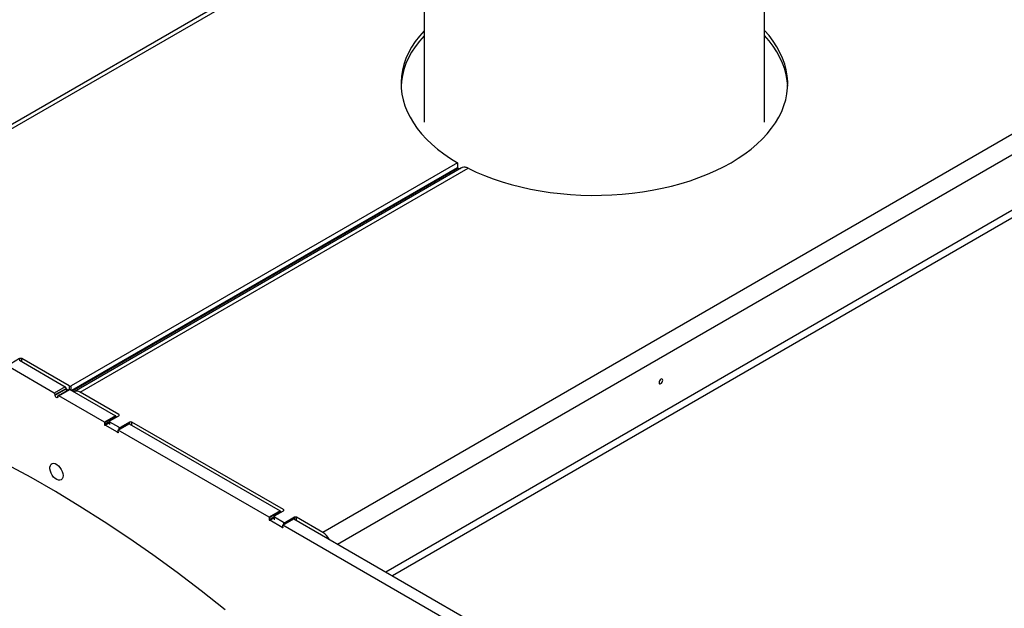
# Model space of a CAD drawing. Extents: x 0.5 to 33.5, y 0.5 to 21.5.
# Drawn here: x 25.7 to 27, y 15.9 to 16.7 of the extents above; entities that cross this region are included whole.
import ezdxf

# ---------------------------------------------------------------- set-up
doc = ezdxf.new("R2010")
doc.units = 0
doc.header["$MEASUREMENT"] = 0
doc.layers.get('0').update_dxf_attribs({"linetype": 'CONTINUOUS'})

msp = doc.modelspace()

# ---------------------------------------------------------------- linework, layer by layer
at = {"color": 7, "linetype": 'CONTINUOUS'}
for p, q in [((26.138, 15.9596), (30.9114, 18.7152)), ((30.9114, 18.6415), (26.2019, 15.9228)), ((30.9254, 18.6397), (26.2105, 15.9178)), ((28.9705, 17.6216), (26.1185, 15.9751)), ((26.2193, 16.8096), (25.4428, 16.3613)), ((25.451, 16.3605), (26.224, 16.8067)), ((26.2527, 16.7913), (26.2527, 16.5169)), ((26.7023, 16.5169), (26.7023, 16.7913)), ((26.2967, 16.4635), (25.786, 16.1687)), ((26.2967, 16.4568), (25.7868, 16.1624)), ((25.7872, 16.1622), (26.2967, 16.4564)), ((26.302, 16.4567), (25.7897, 16.161)), ((25.7979, 16.1602), (26.3106, 16.4561)), ((26.2963, 16.4566), (26.2967, 16.4564)), ((26.2967, 16.4635), (26.2967, 16.4568)), ((25.7178, 16.2047), (25.7062, 16.198)), ((25.7178, 16.2047), (25.7178, 16.2022)), ((25.7831, 16.1687), (25.7207, 16.2047)), ((25.7207, 16.2005), (25.7207, 16.2047)), ((25.7634, 16.1591), (25.7029, 16.1941)), ((25.7174, 16.2025), (25.7779, 16.1675)), ((25.7779, 16.1675), (25.7634, 16.1591)), ((25.7646, 16.1571), (25.7791, 16.1654)), ((25.7646, 16.1564), (25.7791, 16.1647)), ((25.7791, 16.1654), (25.7791, 16.1647)), ((25.7831, 16.1687), (25.7831, 16.1641)), ((25.786, 16.1628), (25.786, 16.1687)), ((25.7646, 16.1571), (25.7646, 16.1564)), ((25.7683, 16.1543), (25.7683, 16.155)), ((25.7831, 16.1641), (25.7686, 16.1557)), ((25.7695, 16.1557), (25.784, 16.164)), ((25.83, 16.1207), (25.7695, 16.1557)), ((25.7813, 16.1631), (25.7792, 16.1643)), ((25.7809, 16.1628), (25.7793, 16.1637)), ((25.784, 16.164), (25.8445, 16.1291)), ((25.8487, 16.1309), (25.7979, 16.1602)), ((25.8445, 16.1291), (25.83, 16.1207)), ((25.8303, 16.1202), (25.8448, 16.1286)), ((25.8371, 16.1225), (25.8487, 16.1292)), ((25.8448, 16.1286), (25.8448, 16.1269)), ((25.8487, 16.1309), (25.8487, 16.1292)), ((25.8302, 16.1177), (25.8365, 16.1213)), ((25.8365, 16.1215), (25.8303, 16.1179)), ((25.8303, 16.1179), (25.8303, 16.1202)), ((25.8365, 16.1202), (25.8307, 16.1169)), ((25.8309, 16.1169), (25.8365, 16.1201)), ((25.8471, 16.1075), (25.8309, 16.1169)), ((25.8365, 16.1216), (25.8365, 16.1183)), ((25.8487, 16.1141), (25.8371, 16.1208)), ((25.8371, 16.1175), (25.8371, 16.1208)), ((25.8623, 16.1187), (25.8478, 16.1103)), ((25.848, 16.1103), (25.8625, 16.1187)), ((25.8487, 16.1141), (25.8487, 16.1109)), ((25.8632, 16.1208), (25.8516, 16.1141)), ((25.8516, 16.1126), (25.8516, 16.1141)), ((25.8625, 16.1187), (26.0622, 16.0034)), ((25.8632, 16.1208), (25.8632, 16.1183)), ((26.0664, 16.0052), (25.8661, 16.1208)), ((25.8661, 16.1166), (25.8661, 16.1208)), ((25.8477, 16.1078), (25.8471, 16.1075)), ((25.8474, 16.1071), (25.8479, 16.1074)), ((25.8477, 16.1102), (25.8477, 16.1078)), ((26.0477, 15.9951), (25.848, 16.1103)), ((26.0622, 16.0034), (26.0477, 15.9951)), ((26.0479, 15.992), (26.0542, 15.9957)), ((26.048, 15.9946), (26.0625, 16.0029)), ((26.0542, 15.9958), (26.048, 15.9922)), ((26.0542, 15.996), (26.0542, 15.9926)), ((26.0548, 15.9968), (26.0664, 16.0035)), ((26.0625, 16.0029), (26.0625, 16.0013)), ((26.0664, 16.0052), (26.0664, 16.0035)), ((26.048, 15.9922), (26.048, 15.9946)), ((26.0542, 15.9946), (26.0483, 15.9912)), ((26.0485, 15.9912), (26.0542, 15.9944)), ((26.0648, 15.9818), (26.0485, 15.9912)), ((26.0664, 15.9884), (26.0548, 15.9951)), ((26.0548, 15.9918), (26.0548, 15.9951)), ((26.0654, 15.9845), (26.0654, 15.9822)), ((26.08, 15.9931), (26.0655, 15.9847)), ((26.0657, 15.9847), (26.0802, 15.993)), ((26.9273, 15.4873), (26.0657, 15.9847)), ((26.0664, 15.9884), (26.0664, 15.9852)), ((26.0809, 15.9951), (26.0693, 15.9884)), ((26.0693, 15.9869), (26.0693, 15.9884)), ((26.0802, 15.993), (26.9418, 15.4956)), ((26.0809, 15.9951), (26.0809, 15.9926)), ((26.1185, 15.9751), (26.0838, 15.9951)), ((26.0838, 15.991), (26.0838, 15.9951)), ((26.0654, 15.9822), (26.0648, 15.9818)), ((26.065, 15.9815), (26.0655, 15.9818))]:
    msp.add_line(p, q, dxfattribs=at)
at = {"color": 7, "linetype": 'CONTINUOUS', "flags": 128}
for points in [[(26.2527, 16.6381), (26.2523, 16.6376), (26.2462, 16.6306), (26.2407, 16.6234), (26.2359, 16.6161), (26.2318, 16.6086), (26.2284, 16.601), (26.2257, 16.5933), (26.2237, 16.5855), (26.2225, 16.5777), (26.2219, 16.5698), (26.2221, 16.562), (26.223, 16.5541), (26.2246, 16.5463), (26.227, 16.5386), (26.23, 16.5309), (26.2338, 16.5234), (26.2382, 16.516), (26.2433, 16.5087), (26.2491, 16.5016), (26.2556, 16.4947), (26.2626, 16.4879), (26.2703, 16.4815), (26.2786, 16.4752), (26.2874, 16.4692), (26.2967, 16.4635)], [(26.3106, 16.4561), (26.3212, 16.4511), (26.3322, 16.4465), (26.3436, 16.4422), (26.3555, 16.4382), (26.3676, 16.4346), (26.3801, 16.4314), (26.3929, 16.4286), (26.4059, 16.4262), (26.4191, 16.4242), (26.4325, 16.4226), (26.446, 16.4214), (26.4596, 16.4207), (26.4733, 16.4203), (26.4869, 16.4204), (26.5006, 16.4209), (26.5141, 16.4218), (26.5276, 16.4232), (26.5409, 16.4249), (26.554, 16.4271), (26.567, 16.4297), (26.5796, 16.4326), (26.592, 16.436), (26.6041, 16.4397), (26.6157, 16.4438), (26.627, 16.4482), (26.6379, 16.453), (26.6483, 16.4581), (26.6582, 16.4635), (26.6676, 16.4693), (26.6765, 16.4753), (26.6848, 16.4815), (26.6924, 16.4881), (26.6995, 16.4948), (26.706, 16.5018), (26.7118, 16.5089), (26.7169, 16.5162), (26.7213, 16.5237), (26.7251, 16.5313), (26.7281, 16.5389), (26.7304, 16.5467), (26.732, 16.5546), (26.7329, 16.5624), (26.733, 16.5703), (26.7324, 16.5782), (26.7311, 16.586), (26.7291, 16.5938), (26.7263, 16.6016), (26.7228, 16.6092), (26.7187, 16.6167), (26.7138, 16.6241), (26.7083, 16.6313), (26.7023, 16.6381)], [(26.2527, 16.6314), (26.2523, 16.6309), (26.2462, 16.6239), (26.2407, 16.6167), (26.2359, 16.6094), (26.2318, 16.6019), (26.2284, 16.5943), (26.2257, 16.5866), (26.2237, 16.5788), (26.2225, 16.571), (26.222, 16.5645)], [(26.733, 16.5645), (26.7324, 16.5715), (26.7311, 16.5793), (26.7291, 16.5871), (26.7263, 16.5949), (26.7228, 16.6025), (26.7187, 16.61), (26.7138, 16.6174), (26.7083, 16.6246), (26.7023, 16.6314)], [(26.5654, 16.1716), (26.5664, 16.1724), (26.5672, 16.1735), (26.5677, 16.1747), (26.5679, 16.176), (26.5677, 16.177), (26.5672, 16.1776), (26.5664, 16.1778), (26.5654, 16.1774), (26.5644, 16.1766), (26.5636, 16.1755), (26.563, 16.1743), (26.5629, 16.173), (26.563, 16.172), (26.5636, 16.1714), (26.5644, 16.1712), (26.5654, 16.1716)], [(25.7683, 16.1543), (25.7681, 16.1535), (25.7677, 16.1531), (25.7671, 16.153), (25.7665, 16.1532), (25.7658, 16.1538), (25.7652, 16.1546), (25.7648, 16.1555), (25.7646, 16.1564)], [(25.8479, 16.1074), (25.848, 16.1072), (25.8481, 16.107), (25.8481, 16.1069), (25.848, 16.1067), (25.8479, 16.1067), (25.8478, 16.1067), (25.8476, 16.1068), (25.8475, 16.107), (25.8474, 16.1071)], [(25.9894, 15.8728), (25.9577, 15.8979), (25.9259, 15.922), (25.8939, 15.9453), (25.8619, 15.9676), (25.8297, 15.989), (25.7975, 16.0095), (25.7653, 16.029), (25.7331, 16.0475), (25.7009, 16.065)], [(25.7752, 16.0502), (25.7749, 16.0478), (25.7741, 16.046), (25.7728, 16.0447), (25.7711, 16.044), (25.7691, 16.0441), (25.767, 16.0449), (25.7648, 16.0463), (25.7627, 16.0483), (25.7609, 16.0507), (25.7594, 16.0534), (25.7584, 16.0562), (25.7578, 16.0589), (25.7578, 16.0615), (25.7584, 16.0636), (25.7594, 16.0652), (25.7609, 16.0662), (25.7627, 16.0664), (25.7648, 16.066), (25.767, 16.0649), (25.7691, 16.0632), (25.7711, 16.061), (25.7728, 16.0584), (25.7741, 16.0556), (25.7749, 16.0528), (25.7752, 16.0502)], [(26.0655, 15.9818), (26.0657, 15.9816), (26.0657, 15.9814), (26.0657, 15.9812), (26.0657, 15.9811), (26.0656, 15.981), (26.0654, 15.981), (26.0653, 15.9811), (26.0651, 15.9813), (26.065, 15.9815)]]:
    msp.add_lwpolyline(points, dxfattribs=at)
at = {"color": 7, "linetype": 'CONTINUOUS'}
for centre, radius, start, end in [((25.7193, 16.2019), 0.00315, 62.6129, 117.3886), ((25.7765, 16.1653), 0.00263, 2.6081, 57.392), ((25.7831, 16.1649), 0.00399, 182.8705, 220.1561), ((25.7846, 16.1715), 0.00315, 242.6066, 297.391), ((25.762, 16.1569), 0.00263, 2.6081, 57.392), ((25.769, 16.1551), 0.000747, 50.8013, 189.2094), ((25.7835, 16.1633), 0.000861, 54.4019, 114.2858), ((25.7932, 16.1537), 0.00801, 53.5633, 117.2438), ((25.8442, 16.1286), 0.000631, 2.6112, 57.3833), ((25.8484, 16.13), 0.000896, 290.7854, 69.2098), ((25.8304, 16.1172), 0.000486, 120.6093, 299.387), ((25.8297, 16.1202), 0.000631, 2.6112, 57.3833), ((25.8301, 16.1178), 0.000177, 274.2409, 9.9441), ((25.8308, 16.1167), 0.000177, 50.0467, 145.758), ((25.8374, 16.1216), 0.000896, 110.779, 249.2284), ((25.8502, 16.1169), 0.00315, 242.604, 297.3935), ((25.8624, 16.1185), 0.000207, 54.4346, 114.2779), ((25.8647, 16.118), 0.00315, 62.6128, 117.3888), ((25.8468, 16.1069), 0.000635, 18.1614, 57.2581), ((25.8479, 16.1102), 0.000179, 50.8203, 189.2071), ((25.8483, 16.1078), 0.000635, 182.7512, 221.8411), ((26.0551, 15.996), 0.000896, 110.7799, 249.2275), ((26.0618, 16.0029), 0.000631, 2.612, 57.383), ((26.0661, 16.0044), 0.000896, 290.7843, 69.2098), ((26.0823, 15.9923), 0.00315, 62.6126, 117.3889), ((26.048, 15.9916), 0.000486, 120.6101, 299.387), ((26.0473, 15.9945), 0.000631, 2.612, 57.383), ((26.0478, 15.9922), 0.000177, 274.243, 9.9366), ((26.0484, 15.9911), 0.000177, 50.0501, 145.7579), ((26.0656, 15.9845), 0.000179, 50.8204, 189.2052), ((26.0678, 15.9912), 0.00315, 242.6037, 297.3938), ((26.0801, 15.9929), 0.000207, 54.435, 114.2762), ((26.0644, 15.9813), 0.000635, 18.1617, 57.2572), ((26.066, 15.9822), 0.000635, 182.7547, 221.8386), ((26.1054, 15.9545), 0.0244, 28.2814, 57.6222)]:
    msp.add_arc(centre, radius, start, end, dxfattribs=at)
for points, knots in [([(26.2967, 16.4564), (26.2972, 16.4561), (26.298, 16.4557), (26.2993, 16.4555), (26.3, 16.4557), (26.3003, 16.4557)], [0, 0, 0, 0, 0.3396652, 0.6793311, 1, 1, 1, 1]), ([(26.3106, 16.4561), (26.3092, 16.4567), (26.3065, 16.4578), (26.3037, 16.4576), (26.3024, 16.4569), (26.3021, 16.4567)], [0, 0, 0, 0, 0.429674, 0.85935, 1, 1, 1, 1])]:
    msp.add_open_spline(points, degree=3, knots=knots, dxfattribs=at)

doc.saveas('drawing.dxf')
